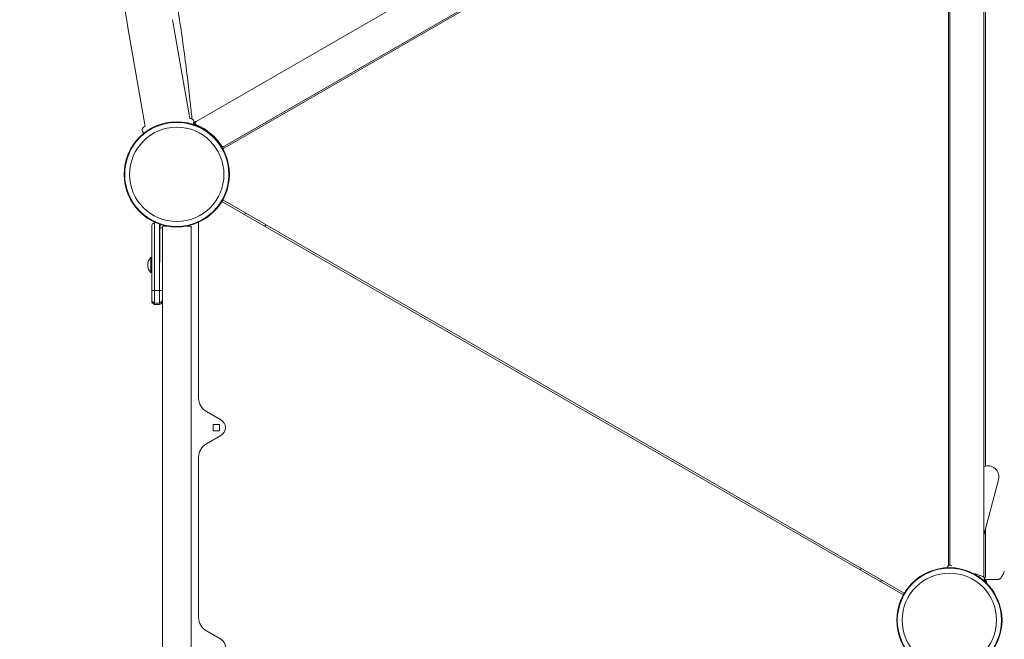
# Model space of a CAD drawing. Units: millimetres. Extents: x -3977 to 5867, y -3620 to 6489.
# Drawn here: x 1824 to 2928, y 479 to 1173 of the extents above; entities that cross this region are included whole.
import ezdxf

# ---------------------------------------------------------------- set-up
doc = ezdxf.new("R2010")
doc.units = ezdxf.units.MM
doc.header["$LTSCALE"] = 0.2
doc.header["$MEASUREMENT"] = 0
doc.header["$PDMODE"] = 1
doc.layers.add('HAGS-Dim Plan', color=7, linetype='Continuous', lineweight=100)
doc.layers.add('HAGS-Plan', color=7, linetype='Continuous')
doc.styles.get("Standard").update_dxf_attribs({"font": 'g13f12d.shx', "height": 300})
doc.dimstyles.new('HAGS - Dim Plan', dxfattribs={"dimtxt": 300, "dimasz": 200, "dimexe": 0.18, "dimexo": 0.0625, "dimgap": 150, "dimtad": 0, "dimlfac": 0.001, "dimrnd": 0.05, "dimzin": 1, "dimdsep": 46, "dimtxsty": 'Standard', "dimblk": 'HAGS - Dim Plan arrow', "dimcen": 0.1, "dimse1": 1, "dimse2": 1, "dimclrd": 1, "dimadec": 0, "dimazin": 0, "dimtfac": 1, "dimtofl": 0, "dimtmove": 0, "dimatfit": 3, "dimfxl": 1, "dimtolj": 1, "dimtzin": 0, "dimarcsym": 0})

# ---------------------------------------------------------------- blocks, each defined once
blk = doc.blocks.new('HAGS - Dim Plan arrow')
at = {"color": 1, "lineweight": 0}
blk.add_lwpolyline([(0, 0, 0, 0.35, 0), (-1, 0, 0.015, 0.015, 0)], format="xyseb", dxfattribs=at)
blk = doc.blocks.new('*D7')
at = {"layer": 'Defpoints', "color": 0, "transparency": 16777216}
for p in [(4367, 5824.5), (4367, 1244, 10), (-1497.7, -1302.4)]:
    blk.add_point(p, dxfattribs=at)
at = {"layer": 'HAGS-Dim Plan', "color": 1, "lineweight": -2, "transparency": 16777216}
for p, q in [((-1297.7, 5824.5), (829.2, 5824.5)), ((4167, 5824.5), (2040.1, 5824.5))]:
    blk.add_line(p, q, dxfattribs=at)
at = {"layer": 'HAGS-Dim Plan', "color": 1, "lineweight": -2, "transparency": 16777216, "xscale": 200, "yscale": 200, "zscale": 200, "rotation": 180}
blk.add_blockref('HAGS - Dim Plan arrow', (-1497.7, 5824.5), dxfattribs=at)
at = {"layer": 'HAGS-Dim Plan', "color": 1, "lineweight": -2, "transparency": 16777216, "xscale": 200, "yscale": 200, "zscale": 200}
blk.add_blockref('HAGS - Dim Plan arrow', (4367, 5824.5), dxfattribs=at)
at = {"layer": 'HAGS-Dim Plan', "color": 0, "transparency": 16777216, "insert": (1434.7, 5824.5), "char_height": 300, "attachment_point": 5}
blk.add_mtext('\\A1;5.85m', dxfattribs=at)
blk = doc.blocks.new('*D8')
at = {"layer": 'Defpoints', "color": 0, "transparency": 16777216}
for p in [(5867, 6292), (5867, 1250.6), (-3022.6, -1340.3)]:
    blk.add_point(p, dxfattribs=at)
at = {"layer": 'HAGS-Dim Plan', "color": 1, "lineweight": -2, "transparency": 16777216}
for p, q in [((-2822.6, 6292), (816.2, 6292)), ((5667, 6292), (2028.2, 6292))]:
    blk.add_line(p, q, dxfattribs=at)
at = {"layer": 'HAGS-Dim Plan', "color": 1, "lineweight": -2, "transparency": 16777216, "xscale": 200, "yscale": 200, "zscale": 200, "rotation": 180}
blk.add_blockref('HAGS - Dim Plan arrow', (-3022.6, 6292), dxfattribs=at)
at = {"layer": 'HAGS-Dim Plan', "color": 1, "lineweight": -2, "transparency": 16777216, "xscale": 200, "yscale": 200, "zscale": 200}
blk.add_blockref('HAGS - Dim Plan arrow', (5867, 6292), dxfattribs=at)
at = {"layer": 'HAGS-Dim Plan', "color": 0, "transparency": 16777216, "insert": (1422.2, 6292), "char_height": 300, "attachment_point": 5}
blk.add_mtext('\\A1;8.90m', dxfattribs=at)

msp = doc.modelspace()

# ---------------------------------------------------------------- linework, layer by layer
at = {"layer": 'HAGS-Plan', "linetype": 'Continuous', "lineweight": 0}
for p, q in [((2803.877, 1510.889), (2021.606, 1059.244)), ((2051.06, 1030.057), (2814.465, 1470.809)), ((2815.433, 1469.645), (2051.584, 1028.636)), ((2052.961, 1031.159), (2812.522, 1469.692)), ((2904.495, 548.789), (2904.495, 1452.365)), ((2865.033, 561.45), (2865.033, 1439.703)), ((2866.495, 561.964), (2866.495, 1439.189)), ((2906.495, 672.985), (2906.495, 1327.015)), ((1995.42, 1173.45), (2014.628, 1062.549)), ((1945.36, 1164.811), (1964.62, 1053.611)), ((1964.62, 1053.611), (1964.617, 1053.611)), ((2019.262, 1057.886), (2021.498, 1059.177)), ((2050.997, 1030.181), (2050.468, 1031.041)), ((2050.997, 1030.181), (2050.777, 1030.045)), ((2051.584, 971.363), (2815.433, 530.355)), ((2814.441, 528.636), (2050.592, 969.645)), ((1980.942, 901.481), (1980.942, 940.038)), ((1983.942, 940.038), (1980.942, 940.038)), ((1983.942, 59.962), (1983.942, 940.038)), ((1984, 942), (1989.183, 942)), ((1984, 942), (1984, 440)), ((2010.817, 942), (2016, 942)), ((2016, 440), (2016, 942)), ((2024.5, 945.882), (2024.5, 749.197)), ((1970.942, 906.9), (1970.942, 889.9)), ((1970.942, 906.9), (1971.942, 906.9)), ((1970.942, 889.9), (1971.942, 889.9)), ((1971.942, 869.995), (1971.942, 858.183)), ((1975.215, 869.763), (1975.215, 854.25)), ((1980.67, 869.763), (1980.67, 854.25)), ((2033.25, 734.042), (2049.5, 724.66)), ((2041, 712.5), (2041, 719.5)), ((2041, 719.5), (2048, 719.5)), ((2048, 719.5), (2048, 712.5)), ((2049.5, 707.34), (2033.25, 697.958)), ((2048, 712.5), (2041, 712.5)), ((2024.5, 682.802), (2024.5, 503.197)), ((2904.495, 595.267), (2921.177, 657.524)), ((2906.495, 548.932), (2906.495, 602.731)), ((2868.748, 561.183), (2866.495, 561.964)), ((2904.495, 548.789), (2894.153, 552.375)), ((2926.511, 552.161), (2926.515, 552.167)), ((2903.448, 549.113), (2895.961, 551.747)), ((2906.995, 545.577), (2906.995, 543.824)), ((2907.857, 543.012), (2907.129, 543.698)), ((2907.857, 543.012), (2907.172, 542.285)), ((1983.942, 500), (1984, 500)), ((2033.25, 488.042), (2049.5, 478.66))]:
    msp.add_line(p, q, dxfattribs=at)
for centre, radius in [((2000, 1000), 59), ((2000, 1000), 58.336), ((2000, 1000), 52.888), ((2866.025, 500), 59), ((2866.025, 500), 58.336), ((2866.025, 500), 52.888)]:
    msp.add_circle(centre, radius, dxfattribs=at)
for centre, radius, start, end in [((2015.328, 1058.611), 4, 320.292625, 100.07751), ((1965.321, 1049.673), 4, 100.133232, 239.957012), ((1999.75, 1000.433), 60, 69.441005, 71.202561), ((2022.606, 1057.512), 2, 120, 248.161936), ((1999.729, 1000.425), 59.5, 31.863606, 68.161936), ((2000, 1000), 59.25, 41.002584, 63.880665), ((2051.961, 1032.891), 2, 211.863606, 300), ((1999.75, 1000.433), 60, 30, 30.597141), ((2101.738, 945.953), 27, 156.529535, 160.790828), ((1986.942, 940.038), 6, 141.87911, 180), ((1986.942, 940.038), 3, 168.756601, 180), ((1986.942, 940.038), 3, 114.751085, 139.160887), ((2023.5, 945.882), 1, 360, 23.957827), ((2078.355, 959.453), 27, 319.209172, 323.470465), ((1979.514, 898.4), 12.071, 135.23973, 224.76027), ((1975.942, 858.183), 4, 180, 259.524318), ((1977.942, 869), 15, 259.524318, 280.475682), ((1979.942, 858.183), 4, 280.475682, 0), ((2042, 749.197), 17.5, 180, 240), ((2044.5, 716), 10, 300, 60), ((2042, 682.802), 17.5, 120, 180), ((2909.103, 660.76), 12.5, 345, 111.630152), ((2791.787, 547.553), 27, 156.529535, 160.790828), ((2866.606, 558.896), 3, 88.299006, 178.959349), ((2868.495, 562.044), 2, 182.314422, 184.304214), ((2768.404, 561.053), 27, 319.209172, 323.470465), ((2866.495, 500.577), 59.25, 59.064876, 59.087635), ((2866.495, 500.577), 59.5, 57.940811, 57.98504), ((2902.452, 546.283), 3, 322.272921, 70.615461), ((2904.495, 548.932), 2, 294.799751, 360), ((2042, 503.197), 17.5, 180, 240), ((2044.5, 470), 10, 300, 60)]:
    msp.add_arc(centre, radius, start, end, dxfattribs=at)
for centre, major_axis, ratio, start_param, end_param in [((1975.942, 941.817), (4, 0), 1, -4.52955384, -3.14159265), ((1977.942, 931), (15, 0), 1, 1.67317047, 1.75363146), ((2916.075, 547.577), (0, -2), 0.59392707, 0.00004416, 0.00579728)]:
    msp.add_ellipse(centre, major_axis=major_axis, ratio=ratio, start_param=start_param, end_param=end_param, dxfattribs=at)
at = {"layer": 'HAGS-Plan', "linetype": 'Continuous', "lineweight": 0, "extrusion": (0, 0, -1)}
for centre, major_axis, ratio, start_param, end_param in [((1975.942, 869.995), (-4, 0), 0.05910075, -1.38796119, 0), ((1977.942, 870.634), (-15, 0), 0.05910075, -1.75363146, -1.38796119), ((1979.942, 869.995), (4, 0), 0.05910075, 0, 1.38796119), ((1975.942, 859.821), (-4, 0), 0.99968758, -1.38796119, 0), ((1977.942, 870.634), (-15, 0), 0.99968758, -1.75363146, -1.38796119), ((1979.942, 859.821), (4, 0), 0.99968758, 0, 1.38796119)]:
    msp.add_ellipse(centre, major_axis=major_axis, ratio=ratio, start_param=start_param, end_param=end_param, dxfattribs=at)
at = {"layer": 'HAGS-Plan', "linetype": 'Continuous', "lineweight": 0}
for points, knots in [([(1062.062, 2714.556), (1087.341, 2696.417), (1112.401, 2677.665), (1161.495, 2639.132), (1185.544, 2619.338), (1215.74, 2593.392), (1222.51, 2587.502), (1236.961, 2574.768), (1244.631, 2567.913), (1260.984, 2553.087), (1269.655, 2545.099), (1301.243, 2515.526), (1323.83, 2493.462), (1375.652, 2440.665), (1404.528, 2409.56), (1448.778, 2359.214), (1464.624, 2340.615), (1505.979, 2290.528), (1531.016, 2258.589), (1602.521, 2162.466), (1646.719, 2096.562), (1693.113, 2019.669), (1698.37, 2010.833), (1706.219, 1997.454), (1708.849, 1992.938), (1725.982, 1963.311), (1740.051, 1937.977), (1772.127, 1877.76), (1789.735, 1842.723), (1822.208, 1774.06), (1837.155, 1740.515), (1862.278, 1680.513), (1872.762, 1654.181), (1900.251, 1581.425), (1916.234, 1534.796), (1936.077, 1470.285), (1941.261, 1452.683), (1954.914, 1404.175), (1962.92, 1373.223), (1972.973, 1330.615), (1975.618, 1318.984), (1987.074, 1266.649), (1994.778, 1225.9), (2004.51, 1164.695), (2007.44, 1144.306), (2011.348, 1114.032), (2012.571, 1104.044), (2014.136, 1090.178), (2014.637, 1085.562), (2015.749, 1075.122), (2016.374, 1069.117), (2016.987, 1063.133)], [-201.46451445, -201.46451445, -201.46451445, -201.46451445, -191.68723825, -191.68723825, -182.01149277, -182.01149277, -179.19951423, -179.19951423, -175.98308916, -175.98308916, -172.30645828, -172.30645828, -162.50819227, -162.50819227, -149.43114972, -149.43114972, -141.95346742, -141.95346742, -129.59268829, -129.59268829, -105.55800644, -105.55800644, -102.45004489, -102.45004489, -100.87108929, -100.87108929, -92.10833347, -92.10833347, -80.23703736, -80.23703736, -69.08566226, -69.08566226, -60.44666428, -60.44666428, -45.33204536, -45.33204536, -39.67396552, -39.67396552, -29.76395951, -29.76395951, -26.04612214, -26.04612214, -13.03939506, -13.03939506, -6.48756787, -6.48756787, -3.35080898, -3.35080898, -1.90466372, -1.90466372, 0, 0, 0, 0]), ([(1945.36, 1164.811), (1944.807, 1168.001), (1944.247, 1171.192), (1941.981, 1183.954), (1940.218, 1193.524), (1935.944, 1215.919), (1933.383, 1228.743), (1928.037, 1254.374), (1925.252, 1267.183), (1919.458, 1292.78), (1916.449, 1305.569), (1910.209, 1331.122), (1906.978, 1343.887), (1900.295, 1369.385), (1896.842, 1382.119), (1889.718, 1407.553), (1886.046, 1420.253), (1878.484, 1445.612), (1874.594, 1458.272), (1866.597, 1483.547), (1862.49, 1496.162), (1854.061, 1521.342), (1849.739, 1533.907), (1840.882, 1558.982), (1836.346, 1571.493), (1827.064, 1596.454), (1822.316, 1608.905), (1812.613, 1633.741), (1807.656, 1646.127), (1797.534, 1670.829), (1792.369, 1683.146), (1781.834, 1707.704), (1776.464, 1719.947), (1765.519, 1744.351), (1759.945, 1756.514), (1748.596, 1780.755), (1742.82, 1792.834), (1731.07, 1816.902), (1725.095, 1828.892), (1712.949, 1852.778), (1706.777, 1864.675), (1694.24, 1888.368), (1687.873, 1900.166), (1674.95, 1923.659), (1668.392, 1935.354), (1655.087, 1958.636), (1648.34, 1970.224), (1634.659, 1993.286), (1627.725, 2004.761), (1613.674, 2027.594), (1606.557, 2038.953), (1592.141, 2061.548), (1584.842, 2072.785), (1570.067, 2095.134), (1562.59, 2106.246), (1547.461, 2128.338), (1539.809, 2139.32), (1524.333, 2161.148), (1516.509, 2171.995), (1500.692, 2193.55), (1492.699, 2204.259), (1476.547, 2225.532), (1468.387, 2236.098), (1451.907, 2257.082), (1443.585, 2267.5), (1426.782, 2288.185), (1418.301, 2298.453), (1401.183, 2318.831), (1392.546, 2328.944), (1375.119, 2349.008), (1366.329, 2358.961), (1348.601, 2378.702), (1339.662, 2388.492), (1321.639, 2407.904), (1312.555, 2417.526), (1294.244, 2436.6), (1285.018, 2446.052), (1266.427, 2464.78), (1257.062, 2474.057), (1238.199, 2492.433), (1228.699, 2501.532), (1209.57, 2519.547), (1199.94, 2528.464), (1180.553, 2546.113), (1170.796, 2554.844), (1151.159, 2572.119), (1141.279, 2580.662), (1125.967, 2593.674), (1120.577, 2598.211), (1115.17, 2602.72)], [0.00000828, 0.00000828, 0.00000828, 0.00000828, 10.00003056, 10.00003056, 40.00085569, 40.00085569, 80.22624052, 80.22624052, 120.45076821, 120.45076821, 160.67502704, 160.67502704, 200.89905549, 200.89905549, 241.1228881, 241.1228881, 281.34655571, 281.34655571, 321.57008562, 321.57008562, 361.79350184, 361.79350184, 402.01682531, 402.01682531, 442.24007413, 442.24007413, 482.46326375, 482.46326375, 522.68640724, 522.68640724, 562.90951546, 562.90951546, 603.13259731, 603.13259731, 643.35565995, 643.35565995, 683.57870899, 683.57870899, 723.80174873, 723.80174873, 764.02478235, 764.02478235, 804.24781215, 804.24781215, 844.47083973, 844.47083973, 884.69386623, 884.69386623, 924.91689251, 924.91689251, 965.13991939, 965.13991939, 1005.36294782, 1005.36294782, 1045.58597912, 1045.58597912, 1085.80901519, 1085.80901519, 1126.03205869, 1126.03205869, 1166.25511331, 1166.25511331, 1206.4781839, 1206.4781839, 1246.70127675, 1246.70127675, 1286.92439979, 1286.92439979, 1327.14756277, 1327.14756277, 1367.37077755, 1367.37077755, 1407.59405823, 1407.59405823, 1447.81742146, 1447.81742146, 1488.04088658, 1488.04088658, 1528.26447592, 1528.26447592, 1568.48821494, 1568.48821494, 1608.71213253, 1608.71213253, 1648.93626118, 1648.93626118, 1689.16063721, 1689.16063721, 1710.90199144, 1710.90199144, 1710.90199144, 1710.90199144]), ([(2018.568, 1056.265), (2018.589, 1056.258), (2018.61, 1056.251), (2018.631, 1056.244), (2019.276, 1056.031), (2020.003, 1055.778), (2020.809, 1055.475), (2021.616, 1055.173), (2022.474, 1054.831), (2023.368, 1054.447), (2023.814, 1054.256), (2024.266, 1054.055), (2024.72, 1053.847), (2024.834, 1053.794), (2024.948, 1053.742), (2025.061, 1053.689), (2025.118, 1053.662), (2025.175, 1053.635), (2025.232, 1053.609), (2025.261, 1053.595), (2025.289, 1053.582), (2025.317, 1053.568), (2025.346, 1053.555), (2025.373, 1053.542), (2025.403, 1053.528), (2025.462, 1053.5), (2025.52, 1053.472), (2025.577, 1053.445), (2025.605, 1053.431), (2025.633, 1053.418), (2025.661, 1053.405), (2025.675, 1053.398), (2025.689, 1053.391), (2025.703, 1053.385), (2025.71, 1053.381), (2025.717, 1053.378), (2025.723, 1053.375), (2025.73, 1053.371), (2025.739, 1053.367), (2025.744, 1053.365), (2025.823, 1053.327), (2025.936, 1053.272), (2026.084, 1053.199)], [0.241781099, 0.241781099, 0.241781099, 0.241781099, 0.25, 0.25, 0.25, 0.5, 0.5, 0.5, 0.75, 0.75, 0.75, 0.875, 0.875, 0.875, 0.90625, 0.90625, 0.90625, 0.921875, 0.921875, 0.921875, 0.9296875, 0.9296875, 0.9296875, 0.9375, 0.9375, 0.9375, 0.953125, 0.953125, 0.953125, 0.9609375, 0.9609375, 0.9609375, 0.96484375, 0.96484375, 0.96484375, 0.966796875, 0.966796875, 0.966796875, 0.96875, 0.96875, 0.96875, 1, 1, 1, 1]), ([(2044.715, 1038.873), (2044.897, 1038.664), (2045.084, 1038.446), (2045.448, 1038.015), (2045.629, 1037.798), (2046.166, 1037.143), (2046.508, 1036.713), (2047.058, 1036.003), (2047.271, 1035.723), (2047.754, 1035.076), (2048.015, 1034.717), (2048.511, 1034.021), (2048.744, 1033.685), (2049.287, 1032.89), (2049.577, 1032.449), (2049.955, 1031.86), (2050.072, 1031.677), (2050.316, 1031.287), (2050.405, 1031.144), (2050.468, 1031.041)], [-0.664417136, -0.664417136, -0.664417136, -0.664417136, -0.616800486, -0.616800486, -0.570756794, -0.570756794, -0.478738279, -0.478738279, -0.417626613, -0.417626613, -0.336245801, -0.336245801, -0.255289043, -0.255289043, -0.135629101, -0.135629101, -0.076446386, -0.076446386, 0, 0, 0, 0]), ([(1971.942, 869.995), (1971.942, 872.98), (1971.942, 876.042), (1971.942, 879.181), (1971.942, 879.231), (1971.942, 879.283), (1971.942, 879.331), (1971.942, 882.352), (1971.942, 885.433), (1971.942, 888.575), (1971.942, 888.625), (1971.942, 888.676), (1971.942, 888.724), (1971.942, 891.745), (1971.942, 894.808), (1971.942, 897.914), (1971.942, 897.963), (1971.942, 898.014), (1971.942, 898.061), (1971.942, 901.046), (1971.942, 904.053), (1971.942, 907.083), (1971.942, 907.131), (1971.942, 907.18), (1971.942, 907.227), (1971.942, 908.522), (1971.942, 909.813), (1971.942, 911.099), (1971.942, 911.488), (1971.942, 911.876), (1971.942, 912.264), (1971.942, 912.449), (1971.942, 912.639), (1971.942, 912.827), (1971.942, 914.375), (1971.942, 915.879), (1971.942, 917.341), (1971.942, 917.385), (1971.942, 917.433), (1971.942, 917.479), (1971.942, 919.965), (1971.942, 922.366), (1971.942, 924.683), (1971.942, 924.705), (1971.942, 924.725), (1971.942, 924.748), (1971.942, 927.62), (1971.942, 930.417), (1971.942, 933.139), (1971.942, 933.182), (1971.942, 933.224), (1971.942, 933.269), (1971.942, 936.156), (1971.942, 939.005), (1971.942, 941.817)], [0, 0, 0, 0, 0.12304688, 0.12304688, 0.12304688, 0.125, 0.125, 0.125, 0.24804688, 0.24804688, 0.24804688, 0.25, 0.25, 0.25, 0.37304688, 0.37304688, 0.37304688, 0.375, 0.375, 0.375, 0.49804688, 0.49804688, 0.49804688, 0.5, 0.5, 0.5, 0.55400165, 0.55400165, 0.55400165, 0.5703125, 0.5703125, 0.5703125, 0.578125, 0.578125, 0.578125, 0.64257813, 0.64257813, 0.64257813, 0.64453125, 0.64453125, 0.64453125, 0.74902344, 0.74902344, 0.74902344, 0.75, 0.75, 0.75, 0.87304688, 0.87304688, 0.87304688, 0.875, 0.875, 0.875, 1, 1, 1, 1]), ([(1975.215, 869.763), (1975.215, 884.039), (1975.215, 910.428), (1975.215, 934.708), (1975.215, 945.75)], [0, 0, 0, 0, 0.55392468, 1, 1, 1, 1]), ([(1980.67, 869.763), (1980.67, 884.039), (1980.67, 909.897), (1980.67, 933.73), (1980.67, 944.256)], [0, 0, 0, 0, 0.553924679, 0.979871664, 0.979871664, 0.979871664, 0.979871664]), ([(1983.942, 939.817), (1983.942, 939.927), (1983.947, 940.04), (1983.966, 940.261), (1983.979, 940.37), (1983.998, 940.484), (1983.999, 940.488), (1984, 940.493)], [-0.000013666592, -0.000013666592, -0.000013666592, -0.000013666592, 0.000351911347, 0.000351911347, 0.000717489286, 0.000717489286, 0.000732391673, 0.000732391673, 0.000732391673, 0.000732391673]), ([(1984, 940.457), (1983.999, 940.454), (1983.999, 940.451), (1983.98, 940.344), (1983.966, 940.239), (1983.947, 940.028), (1983.942, 939.921), (1983.942, 939.817)], [0.005125497078, 0.005125497078, 0.005125497078, 0.005125497078, 0.005135798112, 0.005135798112, 0.00550264512, 0.00550264512, 0.005869492128, 0.005869492128, 0.005869492128, 0.005869492128]), ([(1984, 937.819), (1983.997, 937.801), (1983.993, 937.783), (1983.99, 937.765), (1983.958, 937.583), (1983.942, 937.396), (1983.942, 937.211)], [0.005747788331, 0.005747788331, 0.005747788331, 0.005747788331, 0.00582864876, 0.00582864876, 0.00582864876, 0.006661321439, 0.006661321439, 0.006661321439, 0.006661321439]), ([(1983.942, 937.211), (1983.942, 937.316), (1983.946, 937.423), (1983.954, 937.528), (1983.959, 937.584), (1983.964, 937.64), (1983.97, 937.695)], [-0.0000126574, -0.0000126574, -0.0000126574, -0.0000126574, 0.000400633924, 0.000400633924, 0.000400633924, 0.000619077118, 0.000619077118, 0.000619077118, 0.000619077118]), ([(2924.036, 547.753), (2924.288, 548.2), (2924.683, 548.904), (2925.637, 550.603), (2926.113, 551.451), (2926.511, 552.161)], [0.000007314, 0.000007314, 0.000007314, 0.000007314, 0.163686312, 0.163686312, 0.286440204, 0.286440204, 0.286440204, 0.286440204]), ([(2905.303, 545.349), (2905.648, 545.049), (2905.965, 544.767), (2906.422, 544.354), (2906.582, 544.208), (2906.919, 543.895), (2907.042, 543.78), (2907.129, 543.698)], [-0.231938565, -0.231938565, -0.231938565, -0.231938565, -0.134606626, -0.134606626, -0.075911374, -0.075911374, 0, 0, 0, 0]), ([(2906.681, 545.577), (2906.681, 545.577), (2906.675, 545.582), (2906.648, 545.606), (2906.626, 545.626), (2906.531, 545.709), (2906.432, 545.795), (2906.199, 545.998), (2906.067, 546.112), (2905.796, 546.342), (2905.657, 546.46), (2905.517, 546.577)], [0, 0, 0, 0, 0.026196491, 0.026196491, 0.055563828, 0.055563828, 0.122078338, 0.122078338, 0.185318621, 0.185318621, 0.243006371, 0.243006371, 0.243006371, 0.243006371]), ([(2916.075, 545.577), (2915.418, 545.577), (2914.73, 545.577), (2914.013, 545.577), (2913.296, 545.577), (2912.55, 545.577), (2911.775, 545.577), (2910.999, 545.577), (2910.212, 545.577), (2909.416, 545.577), (2908.619, 545.577), (2907.812, 545.577), (2906.995, 545.577)], [0.00000000015, 0.00000000015, 0.00000000015, 0.00000000015, 0.00242159587, 0.00242159587, 0.00242159587, 0.00484319173, 0.00484319173, 0.00484319173, 0.0072647876, 0.0072647876, 0.0072647876, 0.00968638347, 0.00968638347, 0.00968638347, 0.00968638347]), ([(2923.702, 547.288), (2923.404, 546.956), (2923.074, 546.734), (2922.315, 546.333), (2921.868, 546.173), (2921.136, 545.98), (2920.91, 545.929), (2920.664, 545.884), (2920.658, 545.882), (2920.628, 545.877), (2920.607, 545.873), (2920.555, 545.864), (2920.525, 545.859), (2920.406, 545.839), (2920.315, 545.825), (2919.947, 545.772), (2919.66, 545.74), (2918.399, 545.625), (2917.299, 545.589), (2916.087, 545.577)], [0, 0, 0, 0, 2.33940368, 2.33940368, 5.32340711, 5.32340711, 6.55764921, 6.55764921, 6.58472438, 6.58472438, 6.70122155, 6.70122155, 6.8551931, 6.8551931, 7.3171307, 7.3171307, 8.70359041, 8.70359041, 13.17217553, 13.17217553, 13.17217553, 13.17217553]), ([(2924.036, 547.752), (2924.024, 547.731), (2924.017, 547.719), (2924.013, 547.712), (2924.011, 547.709), (2924.009, 547.706), (2924.008, 547.704)], [0.000001650403, 0.000001650403, 0.000001650403, 0.000001650403, 0.000079349848, 0.000079349848, 0.000079349848, 0.000117230154, 0.000117230154, 0.000117230154, 0.000117230154])]:
    msp.add_open_spline(points, degree=3, knots=knots, dxfattribs=at)
for points in [[(2016.987, 1063.133), (2017.089, 1062.79), (2017.192, 1062.443), (2017.298, 1062.092)], [(2050.99, 1030.176), (2051.037, 1030.097), (2051.06, 1030.057), (2051.06, 1030.057)], [(1987.215, 942.402), (1987.215, 942.266), (1987.215, 942.131), (1987.215, 942)], [(1983.97, 937.695), (1983.978, 937.765), (1983.988, 937.834), (1984, 937.903)], [(2926.539, 552.212), (2926.531, 552.197), (2926.523, 552.182), (2926.515, 552.167)], [(2926.676, 552.485), (2926.634, 552.398), (2926.59, 552.31), (2926.542, 552.217)], [(2927.59, 555.04), (2927.316, 554.134), (2927.007, 553.175), (2926.676, 552.485)], [(2927.591, 555.04), (2927.593, 555.049), (2927.596, 555.058), (2927.598, 555.067)], [(2905.517, 546.577), (2905.488, 546.602), (2905.459, 546.626), (2905.429, 546.65)], [(2923.702, 547.288), (2923.727, 547.316), (2923.751, 547.344), (2923.774, 547.373)], [(2924.008, 547.704), (2923.948, 547.607), (2923.883, 547.515), (2923.815, 547.426)]]:
    msp.add_open_spline(points, degree=3, dxfattribs=at)

# ---------------------------------------------------------------- dimensions: what is measured, and where the dimension line sits
at = {"layer": 'HAGS-Dim Plan'}
for base, p1, p2, picture, middle in [((5866.995, 6292.011), (-3022.595, -1340.254), (5866.995, 1250.577), '*D8', (1422.2, 6292.011)), ((4366.995, 5824.467), (-1497.66, -1302.398), (4366.995, 1244.041, 10), '*D7', (1434.667, 5824.467))]:
    dim = msp.add_linear_dim(base=base, p1=p1, p2=p2, dimstyle='HAGS - Dim Plan', override={"dimpost": 'm'}, dxfattribs=at)
    dim.commit()
    dim.dimension.update_dxf_attribs({"geometry": picture, "text_midpoint": middle, "dimtype": 160})

doc.saveas('drawing.dxf')
